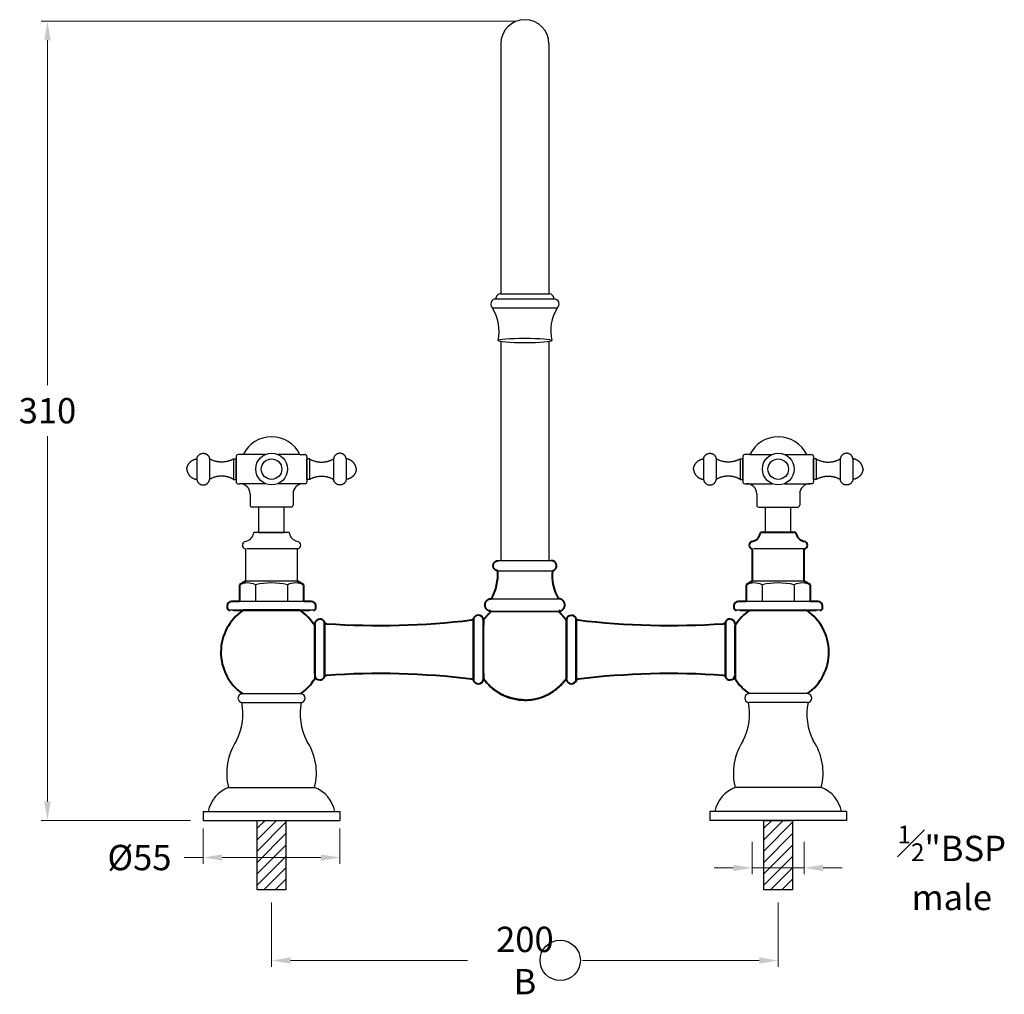
# Model space of a CAD drawing. Units: millimetres. Extents: x -322 to 4571, y -1182 to 1274.
# Drawn here: x 3295 to 3684, y -430 to -46 of the extents above; entities that cross this region are included whole.
import ezdxf

# ---------------------------------------------------------------- set-up
doc = ezdxf.new("R2010")
doc.units = ezdxf.units.MM
doc.layers.add('OUTLINE', color=70, linetype='Continuous', lineweight=40)
doc.styles.get("Standard").update_dxf_attribs({"font": 'arial.ttf'})
doc.dimstyles.new('200', dxfattribs={"dimtxt": 5, "dimasz": 5, "dimexe": 1.25, "dimexo": 5, "dimgap": 1, "dimtad": 0, "dimtih": 1, "dimtoh": 1, "dimtxsty": 'Standard', "dimcen": 0, "dimclrd": 256, "dimclre": 256, "dimadec": 0, "dimazin": 0, "dimtfac": 1, "dimtmove": 0, "dimatfit": 3, "dimfxl": 1, "dimlwd": 9, "dimlwe": 9, "dimarcsym": 0})

# ---------------------------------------------------------------- blocks, each defined once
blk = doc.blocks.new('*D19')
at = {"lineweight": 9, "transparency": 16777216}
for p, q in [((3491.25, -46.21), (3303.65, -46.21)), ((3306.15, -53.71), (3306.15, -189.79)), ((3306.15, -354.05), (3306.15, -210.01)), ((3362.61, -361.55), (3303.65, -361.55))]:
    blk.add_line(p, q, dxfattribs=at)
at = {"transparency": 16777216}
for points in [[(3304.9, -53.71), (3307.4, -53.71), (3306.15, -46.21)], [(3304.9, -354.05), (3307.4, -354.05), (3306.15, -361.55)]]:
    blk.add_solid(points, dxfattribs=at)
at = {"layer": 'Defpoints', "color": 0, "transparency": 16777216}
for p in [(3306.15, -46.21), (3496.25, -46.21), (3367.61, -361.55)]:
    blk.add_point(p, dxfattribs=at)
at = {"color": 0, "transparency": 16777216, "insert": (3306.15, -199.9), "char_height": 7.5, "attachment_point": 5}
blk.add_mtext('{\\H1.33333x;310}', dxfattribs=at)
blk = doc.blocks.new('*D29')
at = {"lineweight": 9, "transparency": 16777216}
for p, q in [((3367.61, -364.8), (3367.61, -378.72)), ((3421.61, -364.8), (3421.61, -378.72)), ((3367.61, -376.22), (3360.11, -376.22)), ((3414.11, -376.22), (3375.11, -376.22))]:
    blk.add_line(p, q, dxfattribs=at)
at = {"transparency": 16777216}
for points in [[(3375.11, -374.97), (3375.11, -377.47), (3367.61, -376.22)], [(3414.11, -374.97), (3414.11, -377.47), (3421.61, -376.22)]]:
    blk.add_solid(points, dxfattribs=at)
at = {"layer": 'Defpoints', "color": 0, "transparency": 16777216}
for p in [(3367.61, -359.8), (3421.61, -359.8), (3421.61, -376.22)]:
    blk.add_point(p, dxfattribs=at)
at = {"color": 0, "transparency": 16777216, "insert": (3342.47, -376.22), "char_height": 7.5, "attachment_point": 5}
blk.add_mtext('{\\H1.33333x;%%C55}', dxfattribs=at)
blk = doc.blocks.new('*D28')
at = {"lineweight": 9, "transparency": 16777216}
for p, q in [((3394.61, -393.99), (3394.61, -419.35)), ((3594.61, -393.99), (3594.61, -419.35)), ((3402.11, -416.85), (3471.93, -416.85)), ((3587.11, -416.85), (3517.29, -416.85))]:
    blk.add_line(p, q, dxfattribs=at)
at = {"transparency": 16777216}
for points in [[(3402.11, -415.6), (3402.11, -418.1), (3394.61, -416.85)], [(3587.11, -415.6), (3587.11, -418.1), (3594.61, -416.85)]]:
    blk.add_solid(points, dxfattribs=at)
at = {"layer": 'Defpoints', "color": 0, "transparency": 16777216}
for p in [(3394.61, -388.99), (3594.61, -388.99), (3594.61, -416.85)]:
    blk.add_point(p, dxfattribs=at)
at = {"color": 0, "transparency": 16777216, "insert": (3494.61, -416.85), "char_height": 7.5, "attachment_point": 5}
blk.add_mtext('{\\H1.33333x;200 B}', dxfattribs=at)
blk = doc.blocks.new('*D55')
at = {"lineweight": 9, "transparency": 16777216}
for p, q in [((3584.36, -370.05), (3584.36, -382.79)), ((3604.86, -370.05), (3604.86, -382.79)), ((3576.86, -380.29), (3569.36, -380.29)), ((3584.36, -380.29), (3604.86, -380.29)), ((3612.36, -380.29), (3619.86, -380.29))]:
    blk.add_line(p, q, dxfattribs=at)
at = {"transparency": 16777216}
for points in [[(3576.86, -379.04), (3576.86, -381.54), (3584.36, -380.29)], [(3612.36, -379.04), (3612.36, -381.54), (3604.86, -380.29)]]:
    blk.add_solid(points, dxfattribs=at)
at = {"layer": 'Defpoints', "color": 0, "transparency": 16777216}
for p in [(3584.36, -365.05), (3604.86, -365.05), (3604.86, -380.29)]:
    blk.add_point(p, dxfattribs=at)
at = {"color": 0, "transparency": 16777216, "insert": (3663.12, -380.29), "char_height": 7.5, "attachment_point": 5}
blk.add_mtext('{\\H0.93333x;\\S1#2;\\H1.42857x;"BSP male}', dxfattribs=at)

msp = doc.modelspace()

# ---------------------------------------------------------------- hatches: boundary and pattern name
h = msp.add_hatch()
h.set_pattern_fill('ANSI31', color=256)
h.set_pattern_definition([(45, (117.6137, 378.178), (-2.245064, 2.245064), [])])
h.paths.add_polyline_path([(3400.295, -361.551), (3394.611, -361.551), (3388.928, -361.551), (3388.928, -388.99), (3400.295, -388.99)])
h = msp.add_hatch()
h.set_pattern_fill('ANSI31', color=256)
h.set_pattern_definition([(45, (317.6137, 378.178), (-2.245064, 2.245064), [])])
h.paths.add_polyline_path([(3600.295, -361.551), (3594.611, -361.551), (3588.928, -361.551), (3588.928, -388.99), (3600.295, -388.99)])

# ---------------------------------------------------------------- linework, layer by layer
at = {"color": 7}
for p, q in [((3485.111, -55.11), (3485.111, -153.789)), ((3504.111, -55.11), (3504.111, -153.786)), ((3485.111, -153.788), (3504.145, -153.786)), ((3506.073, -155.841), (3483.149, -155.841)), ((3507.373, -159.392), (3481.849, -159.392)), ((3485.111, -172.62), (3485.111, -259.069)), ((3504.111, -172.62), (3504.111, -259.069)), ((3383.386, -217.202), (3381.386, -217.202)), ((3392.154, -217.202), (3383.386, -217.202)), ((3405.836, -217.202), (3397.069, -217.202)), ((3405.836, -217.202), (3407.836, -217.202)), ((3583.386, -217.202), (3581.386, -217.202)), ((3583.386, -217.202), (3592.154, -217.202)), ((3597.069, -217.202), (3605.836, -217.202)), ((3605.836, -217.202), (3607.836, -217.202)), ((3365.136, -218.902), (3365.136, -227.002)), ((3370.136, -218.902), (3370.136, -227.002)), ((3379.636, -218.902), (3380.636, -218.902)), ((3379.636, -218.902), (3379.636, -227.002)), ((3380.636, -217.952), (3380.636, -227.952)), ((3380.636, -227.002), (3380.636, -218.902)), ((3408.586, -217.952), (3408.586, -227.952)), ((3408.586, -227.002), (3408.586, -218.902)), ((3409.586, -218.902), (3408.586, -218.902)), ((3409.586, -218.902), (3409.586, -227.002)), ((3419.086, -218.902), (3419.086, -227.002)), ((3424.086, -218.902), (3424.086, -227.002)), ((3565.136, -218.902), (3565.136, -227.002)), ((3570.136, -218.902), (3570.136, -227.002)), ((3579.636, -218.902), (3580.636, -218.902)), ((3579.636, -218.902), (3579.636, -227.002)), ((3580.636, -217.952), (3580.636, -227.952)), ((3580.636, -227.002), (3580.636, -218.902)), ((3608.586, -217.952), (3608.586, -227.952)), ((3608.586, -227.002), (3608.586, -218.902)), ((3609.586, -218.902), (3608.586, -218.902)), ((3609.586, -218.902), (3609.586, -227.002)), ((3619.086, -218.902), (3619.086, -227.002)), ((3624.086, -218.902), (3624.086, -227.002)), ((3379.636, -227.002), (3380.636, -227.002)), ((3381.386, -228.702), (3382.136, -228.702)), ((3392.154, -228.702), (3382.136, -228.702)), ((3407.086, -228.702), (3397.069, -228.702)), ((3407.836, -228.702), (3407.086, -228.702)), ((3409.586, -227.002), (3408.586, -227.002)), ((3579.636, -227.002), (3580.636, -227.002)), ((3581.386, -228.702), (3582.136, -228.702)), ((3582.136, -228.702), (3592.154, -228.702)), ((3597.069, -228.702), (3607.086, -228.702)), ((3607.836, -228.702), (3607.086, -228.702)), ((3609.586, -227.002), (3608.586, -227.002)), ((3386.136, -232.702), (3386.136, -237.202)), ((3403.086, -232.702), (3403.086, -237.202)), ((3586.136, -232.702), (3586.136, -237.202)), ((3603.086, -232.702), (3603.086, -237.202)), ((3402.336, -237.952), (3386.886, -237.952)), ((3402.336, -237.952), (3386.886, -237.952)), ((3389.611, -247.952), (3389.611, -237.952)), ((3389.611, -247.952), (3389.611, -237.952)), ((3399.611, -237.952), (3389.611, -237.952)), ((3399.611, -247.952), (3399.611, -237.952)), ((3399.611, -247.952), (3399.611, -237.952)), ((3586.886, -237.952), (3602.336, -237.952)), ((3586.886, -237.952), (3602.336, -237.952)), ((3589.611, -247.952), (3589.611, -237.952)), ((3589.611, -247.952), (3589.611, -237.952)), ((3589.611, -237.952), (3599.611, -237.952)), ((3599.611, -247.952), (3599.611, -237.952)), ((3599.611, -247.952), (3599.611, -237.952)), ((3401.611, -247.952), (3387.611, -247.952)), ((3389.611, -247.952), (3399.611, -247.952)), ((3384.361, -254.452), (3384.361, -267.152)), ((3404.861, -254.452), (3384.912, -254.452)), ((3404.861, -267.152), (3404.861, -254.452)), ((3604.861, -254.452), (3584.912, -254.452)), ((3484.111, -259.069), (3505.111, -259.069)), ((3485.111, -259.069), (3504.111, -259.069)), ((3483.915, -263.059), (3505.491, -263.059)), ((3483.915, -263.059), (3505.491, -263.059)), ((3404.861, -267.152), (3384.361, -267.152)), ((3604.861, -267.152), (3584.361, -267.152)), ((3388.261, -268.567), (3388.261, -275.152)), ((3400.961, -268.567), (3400.961, -275.152)), ((3588.261, -268.567), (3588.261, -275.152)), ((3600.961, -268.567), (3600.961, -275.152)), ((3407.311, -275.152), (3381.911, -275.152)), ((3481.361, -274.069), (3507.861, -274.069)), ((3481.361, -274.069), (3507.861, -274.069)), ((3607.311, -275.152), (3581.911, -275.152)), ((3411.111, -278.652), (3378.111, -278.652)), ((3379.361, -278.652), (3409.861, -278.652)), ((3379.611, -278.652), (3404.611, -278.652)), ((3409.611, -278.652), (3379.611, -278.652)), ((3405.861, -278.652), (3383.361, -278.652)), ((3508.166, -279.069), (3481.056, -279.069)), ((3481.361, -279.069), (3507.861, -279.069)), ((3482.111, -279.069), (3507.111, -279.069)), ((3482.861, -279.069), (3506.361, -279.069)), ((3482.861, -279.069), (3506.361, -279.069)), ((3611.111, -278.652), (3578.111, -278.652)), ((3579.361, -278.652), (3609.861, -278.652)), ((3579.611, -278.652), (3604.611, -278.652)), ((3609.611, -278.652), (3579.611, -278.652)), ((3605.861, -278.652), (3583.361, -278.652)), ((3605.861, -278.652), (3583.361, -278.652)), ((3383.111, -311.551), (3406.111, -311.551)), ((3606.111, -311.551), (3583.111, -311.551)), ((3383.111, -315.051), (3406.111, -315.051)), ((3606.111, -315.051), (3583.111, -315.051)), ((3377.611, -348.551), (3411.611, -348.551)), ((3611.611, -348.551), (3577.611, -348.551)), ((3367.611, -358.051), (3421.611, -358.051)), ((3367.611, -358.051), (3367.611, -361.551)), ((3421.611, -358.051), (3421.611, -361.551)), ((3621.611, -358.051), (3567.611, -358.051)), ((3567.611, -358.051), (3567.611, -361.551)), ((3621.611, -358.051), (3621.611, -361.551)), ((3367.611, -361.551), (3421.611, -361.551)), ((3621.611, -361.551), (3567.611, -361.551)), ((3621.611, -361.551), (3567.611, -361.551)), ((3621.611, -361.551), (3567.611, -361.551)), ((3604.861, -361.551), (3584.361, -361.551))]:
    msp.add_line(p, q, dxfattribs=at)
at = {"color": 7, "linetype": 'Continuous'}
for p, q in [((3484.111, -259.069), (3505.111, -259.069)), ((3379.611, -278.652), (3382.861, -278.652)), ((3406.361, -278.652), (3409.611, -278.652)), ((3481.361, -279.069), (3507.861, -279.069)), ((3579.611, -278.652), (3582.861, -278.652)), ((3606.361, -278.652), (3609.611, -278.652))]:
    msp.add_line(p, q, dxfattribs=at)
for points in [[(3394.611, -361.551), (3400.295, -361.551), (3400.295, -388.99), (3388.928, -388.99), (3388.928, -361.551), (3394.611, -361.551)], [(3594.611, -361.551), (3600.295, -361.551), (3600.295, -388.99), (3588.928, -388.99), (3588.928, -361.551), (3594.611, -361.551)]]:
    msp.add_lwpolyline(points)
at = {"color": 7}
for centre, radius in [((3394.611, -222.952), 6.253), ((3594.611, -222.952), 6.253), ((3394.611, -222.952), 4.05), ((3594.611, -222.952), 4.05), ((3508.544, -416.803), 7.953)]:
    msp.add_circle(centre, radius, dxfattribs=at)
for centre, radius, start, end in [((3494.611, -55.11), 9.5, 0, 180), ((3489.844, 30580.333), 30734.122, 269.9911774, 270.0266616)]:
    msp.add_arc(centre, radius, start, end)
for centre, radius, start, end in [((3485.072, -155.788), 2, 88.87862, 181.51019), ((3504.116, -155.785), 2, 358.41532, 90.14553), ((3483.111, -157.841), 2, 88.91142, 230.87034), ((3506.111, -157.841), 2, 309.12966, 91.08858), ((3467.146, -168.464), 17.277, 347.47332, 31.67422), ((3522.077, -168.464), 17.277, 148.32578, 192.52668), ((3394.611, -222.702), 12.5, 26.10388, 153.89612), ((3594.611, -222.702), 12.5, 26.10388, 153.89612), ((3381.386, -217.952), 0.75, 90, 180), ((3407.836, -217.952), 0.75, 0, 90), ((3581.386, -217.952), 0.75, 90, 180), ((3607.836, -217.952), 0.75, 0, 90), ((3381.386, -227.952), 0.75, 180, 270), ((3382.136, -232.702), 4, 0, 90), ((3407.086, -232.702), 4, 90, 180), ((3407.836, -227.952), 0.75, 270, 0), ((3581.386, -227.952), 0.75, 180, 270), ((3582.136, -232.702), 4, 0, 90), ((3607.086, -232.702), 4, 90, 180), ((3607.836, -227.952), 0.75, 270, 0), ((3386.886, -237.202), 0.75, 180, 270), ((3402.336, -237.202), 0.75, 270, 0), ((3586.886, -237.202), 0.75, 180, 270), ((3602.336, -237.202), 0.75, 270, 0), ((3383.635, -247.519), 4, 280.44393, 353.77502), ((3405.588, -247.519), 4, 186.22498, 259.55607), ((3384.636, -252.952), 1.525, 100.44393, 259.60658), ((3404.586, -252.952), 1.525, 280.39342, 79.55607), ((3385.086, -275.501), 7.627, 65.39911, 114.60089), ((3394.611, -296.976), 29.111, 77.40055, 102.59945), ((3404.136, -275.451), 7.581, 65.24174, 114.75826), ((3585.086, -275.501), 7.627, 65.39911, 114.60089), ((3594.611, -296.976), 29.111, 77.40055, 102.59945), ((3604.136, -275.451), 7.581, 65.24174, 114.75826), ((3383.111, -313.301), 1.75, 90, 270), ((3406.111, -313.301), 1.75, 270, 90), ((3583.111, -313.301), 1.75, 90, 270), ((3606.111, -313.301), 1.75, 270, 90), ((3360.319, -319.601), 23, 332.98413, 11.45377), ((3428.903, -319.601), 23, 168.54623, 207.01587), ((3560.319, -319.601), 23, 332.98413, 11.45377), ((3628.903, -319.601), 23, 168.54623, 207.01587), ((3399.9, -342.876), 23, 146.10093, 194.28563), ((3389.322, -342.876), 23, 345.71437, 33.89907), ((3599.9, -342.876), 23, 146.10093, 194.28563), ((3589.322, -342.876), 23, 345.71437, 33.89907), ((3382.294, -360.613), 12.939, 111.21754, 168.58064), ((3406.929, -360.613), 12.939, 11.41936, 68.78246), ((3582.294, -360.613), 12.939, 111.21754, 168.58064), ((3606.929, -360.613), 12.939, 11.41936, 68.78246)]:
    msp.add_arc(centre, radius, start, end, dxfattribs=at)
msp.add_ellipse((3494.611, -172.211), major_axis=(-10.6, 0), ratio=0.0868443)
for points, weights in [([(3365.136, -218.902), (3365.639, -214.939), (3369.634, -214.939), (3370.136, -218.902)], [1, 0.4171586218, 0.4171586218, 1]), ([(3424.086, -218.902), (3423.584, -214.939), (3419.589, -214.939), (3419.086, -218.902)], [1, 0.4171586218, 0.4171586218, 1]), ([(3565.136, -218.902), (3565.639, -214.939), (3569.634, -214.939), (3570.136, -218.902)], [1, 0.4171586218, 0.4171586218, 1]), ([(3624.086, -218.902), (3623.584, -214.939), (3619.589, -214.939), (3619.086, -218.902)], [1, 0.4171586218, 0.4171586218, 1]), ([(3361.136, -222.952), (3361.347, -220.729), (3362.916, -219.14), (3365.136, -218.902)], [1, 0.8497178308, 0.8497178308, 1]), ([(3379.636, -218.902), (3376.625, -220.641), (3373.148, -220.641), (3370.136, -218.902)], [1, 0.9106836025, 0.9106836025, 1]), ([(3409.586, -218.902), (3412.598, -220.641), (3416.075, -220.641), (3419.086, -218.902)], [1, 0.9106836025, 0.9106836025, 1]), ([(3428.086, -222.952), (3427.876, -220.729), (3426.307, -219.14), (3424.086, -218.902)], [1, 0.8497178308, 0.8497178308, 1]), ([(3561.136, -222.952), (3561.347, -220.729), (3562.916, -219.14), (3565.136, -218.902)], [1, 0.8497178308, 0.8497178308, 1]), ([(3579.636, -218.902), (3576.625, -220.641), (3573.148, -220.641), (3570.136, -218.902)], [1, 0.9106836025, 0.9106836025, 1]), ([(3609.586, -218.902), (3612.598, -220.641), (3616.075, -220.641), (3619.086, -218.902)], [1, 0.9106836025, 0.9106836025, 1]), ([(3628.086, -222.952), (3627.876, -220.729), (3626.307, -219.14), (3624.086, -218.902)], [1, 0.8497178308, 0.8497178308, 1]), ([(3361.136, -222.952), (3361.347, -225.175), (3362.916, -226.764), (3365.136, -227.002)], [1, 0.8497178308, 0.8497178308, 1]), ([(3428.086, -222.952), (3427.876, -225.175), (3426.307, -226.764), (3424.086, -227.002)], [1, 0.8497178308, 0.8497178308, 1]), ([(3561.136, -222.952), (3561.347, -225.175), (3562.916, -226.764), (3565.136, -227.002)], [1, 0.8497178308, 0.8497178308, 1]), ([(3628.086, -222.952), (3627.876, -225.175), (3626.307, -226.764), (3624.086, -227.002)], [1, 0.8497178308, 0.8497178308, 1]), ([(3365.136, -227.002), (3365.639, -230.966), (3369.634, -230.966), (3370.136, -227.002)], [1, 0.4171586218, 0.4171586218, 1]), ([(3379.636, -227.002), (3376.625, -225.264), (3373.148, -225.264), (3370.136, -227.002)], [1, 0.9106836025, 0.9106836025, 1]), ([(3409.586, -227.002), (3412.598, -225.264), (3416.075, -225.264), (3419.086, -227.002)], [1, 0.9106836025, 0.9106836025, 1]), ([(3424.086, -227.002), (3423.584, -230.966), (3419.589, -230.966), (3419.086, -227.002)], [1, 0.4171586218, 0.4171586218, 1]), ([(3565.136, -227.002), (3565.639, -230.966), (3569.634, -230.966), (3570.136, -227.002)], [1, 0.4171586218, 0.4171586218, 1]), ([(3579.636, -227.002), (3576.625, -225.264), (3573.148, -225.264), (3570.136, -227.002)], [1, 0.9106836025, 0.9106836025, 1]), ([(3609.586, -227.002), (3612.598, -225.264), (3616.075, -225.264), (3619.086, -227.002)], [1, 0.9106836025, 0.9106836025, 1]), ([(3624.086, -227.002), (3623.584, -230.966), (3619.589, -230.966), (3619.086, -227.002)], [1, 0.4171586218, 0.4171586218, 1]), ([(3483.915, -263.059), (3480.138, -262.687), (3480.626, -259.069), (3484.111, -259.069)], [0.91062896848, 0.334798713751, 0.364589057591, 1]), ([(3505.495, -263.032), (3509.019, -262.343), (3508.211, -259.069), (3505.111, -259.069)], [0.839139026614, 0.338520882265, 0.392141206727, 1]), ([(3481.361, -279.069), (3476.361, -279.069), (3476.361, -274.069), (3481.361, -274.069)], [1, 0.3333333333, 0.3333333333, 1]), ([(3507.861, -279.069), (3512.861, -279.069), (3512.861, -274.069), (3507.861, -274.069)], [1, 0.3333333333, 0.3333333333, 1])]:
    msp.add_rational_spline(points, weights, degree=3, dxfattribs=at)
at = {"layer": 'OUTLINE', "color": 7, "lineweight": 40}
for p, q in [((3601.611, -247.952), (3587.611, -247.952)), ((3584.361, -254.452), (3584.361, -267.152)), ((3604.861, -267.152), (3604.861, -254.452)), ((3384.361, -267.152), (3381.911, -268.567)), ((3407.311, -268.567), (3404.861, -267.152)), ((3584.361, -267.152), (3581.911, -268.567)), ((3607.311, -268.567), (3604.861, -267.152)), ((3381.911, -268.567), (3381.911, -275.152)), ((3407.311, -275.152), (3407.311, -268.567)), ((3581.911, -268.567), (3581.911, -275.152)), ((3607.311, -275.152), (3607.311, -268.567)), ((3381.911, -275.152), (3378.811, -275.152)), ((3410.411, -275.152), (3407.311, -275.152)), ((3581.911, -275.152), (3578.811, -275.152)), ((3610.411, -275.152), (3607.311, -275.152)), ((3377.111, -276.852), (3377.111, -277.652)), ((3379.611, -278.652), (3409.611, -278.652)), ((3405.861, -278.652), (3383.361, -278.652)), ((3412.111, -277.652), (3412.111, -276.852)), ((3577.111, -276.852), (3577.111, -277.652)), ((3579.611, -278.652), (3609.611, -278.652)), ((3583.361, -278.652), (3605.861, -278.652)), ((3583.361, -278.652), (3605.861, -278.652)), ((3612.111, -277.652), (3612.111, -276.852)), ((3478.248, -282.388), (3478.248, -284.688)), ((3478.248, -284.068), (3478.248, -282.578)), ((3478.248, -305.578), (3478.248, -282.578)), ((3510.974, -284.713), (3510.974, -282.413)), ((3510.974, -282.578), (3510.974, -284.068)), ((3510.974, -282.578), (3510.974, -305.578)), ((3411.633, -283.888), (3411.633, -284.688)), ((3411.633, -303.588), (3411.633, -284.688)), ((3411.633, -284.688), (3411.633, -305.688)), ((3510.974, -303.613), (3510.974, -284.713)), ((3577.589, -283.888), (3577.589, -284.688)), ((3577.589, -303.588), (3577.589, -284.688)), ((3577.589, -284.688), (3577.589, -305.688)), ((3411.633, -303.588), (3411.633, -304.388)), ((3478.248, -303.588), (3478.248, -305.888)), ((3478.248, -305.578), (3478.248, -304.088)), ((3510.974, -305.913), (3510.974, -303.613)), ((3510.974, -304.088), (3510.974, -305.578)), ((3577.589, -303.588), (3577.589, -304.388))]:
    msp.add_line(p, q, dxfattribs=at)
at = {"layer": 'OUTLINE', "color": 7, "lineweight": 50}
for p, q in [((3415.484, -283.343), (3415.484, -304.933)), ((3474.386, -281.87), (3474.386, -306.407)), ((3514.836, -281.895), (3514.836, -306.432)), ((3573.738, -283.343), (3573.738, -304.933))]:
    msp.add_line(p, q, dxfattribs=at)
at = {"layer": 'OUTLINE', "color": 7, "lineweight": 40}
for centre, radius, start, end in [((3583.635, -247.519), 4, 280.44393, 353.77502), ((3605.588, -247.519), 4, 186.22498, 259.55607), ((3584.636, -252.952), 1.525, 100.44393, 259.60658), ((3604.586, -252.952), 1.525, 280.39342, 79.55607), ((3464.521, -264.362), 19.438, 330.03976, 3.84232), ((3522.897, -265.073), 17.521, 173.40124, 210.89363), ((3378.811, -276.852), 1.7, 90, 180), ((3410.411, -276.852), 1.7, 0, 90), ((3578.811, -276.852), 1.7, 90, 180), ((3610.411, -276.852), 1.7, 0, 90), ((3394.611, -295.188), 20, 124.22887, 234.90037), ((3378.111, -277.652), 1, 180, 270), ((3394.611, -295.188), 20, 31.66824, 55.77113), ((3411.111, -277.652), 1, 270, 0), ((3578.111, -277.652), 1, 180, 270), ((3594.611, -295.188), 20, 124.22887, 148.33176), ((3594.611, -295.188), 20, 305.09963, 55.77113), ((3611.111, -277.652), 1, 270, 0), ((3413.618, -284.138), 2, 89.55083, 172.82102), ((3413.649, -284.138), 2, 23.41471, 90.44917), ((3416.402, -282.946), 1, 203.41471, 265.54757), ((3437.146, 21.988), 306.639, 266.10647, 276.82683), ((3473.463, -281.486), 1, 277.64269, 337.4052), ((3476.233, -282.638), 2, 89.55083, 157.4052), ((3476.264, -282.638), 2, 7.17898, 90.44917), ((3512.959, -282.663), 2, 89.55083, 172.82102), ((3512.99, -282.663), 2, 22.5948, 90.44917), ((3515.76, -281.51), 1, 202.5948, 262.35731), ((3552.077, 21.988), 306.639, 263.17317, 273.89353), ((3572.821, -282.946), 1, 274.45243, 336.58529), ((3575.574, -284.138), 2, 89.55083, 156.58529), ((3575.605, -284.138), 2, 7.17898, 90.44917), ((3394.611, -295.188), 20, 305.09963, 328.33176), ((3413.618, -304.138), 2, 187.17898, 270.44917), ((3413.649, -304.138), 2, 269.55083, 336.58529), ((3416.402, -305.33), 1, 94.45243, 156.58529), ((3437.146, -610.265), 306.639, 83.17317, 93.89353), ((3473.463, -306.791), 1, 22.5948, 82.35731), ((3476.233, -305.638), 2, 202.5948, 270.44917), ((3476.264, -305.638), 2, 269.55083, 352.82102), ((3494.611, -294.078), 20, 215.09963, 324.90037), ((3512.959, -305.663), 2, 187.17898, 270.44917), ((3512.99, -305.663), 2, 269.55083, 337.4052), ((3515.76, -306.816), 1, 97.64269, 157.4052), ((3552.077, -610.265), 306.639, 86.10647, 96.82683), ((3572.821, -305.33), 1, 23.41471, 85.54757), ((3575.574, -304.138), 2, 203.41471, 270.44917), ((3575.605, -304.138), 2, 269.55083, 352.82102), ((3594.611, -295.188), 20, 211.66824, 234.90037)]:
    msp.add_arc(centre, radius, start, end, dxfattribs=at)
for points, weights in [([(3483.915, -263.059), (3480.138, -262.687), (3480.626, -259.069), (3484.111, -259.069)], [0.91062896848, 0.334798713751, 0.364589057591, 1]), ([(3505.495, -263.032), (3509.019, -262.343), (3508.211, -259.069), (3505.111, -259.069)], [0.839139026614, 0.338520882265, 0.392141206727, 1]), ([(3481.361, -279.069), (3476.361, -279.069), (3476.361, -274.069), (3481.361, -274.069)], [1, 0.3333333333, 0.3333333333, 1]), ([(3507.861, -279.069), (3512.861, -279.069), (3512.861, -274.069), (3507.861, -274.069)], [1, 0.3333333333, 0.3333333333, 1]), ([(3478.248, -282.578), (3479.028, -281.468), (3479.917, -280.443), (3480.905, -279.513)], [1, 0.9965630548, 0.9965630548, 1]), ([(3480.772, -278.695), (3481.127, -278.859), (3481.19, -279.245), (3480.905, -279.513)], [1, 0.7064263552, 0.7064263552, 1]), ([(3508.45, -278.695), (3508.095, -278.859), (3508.033, -279.245), (3508.317, -279.513)], [1, 0.7064263552, 0.7064263552, 1]), ([(3510.974, -282.578), (3510.194, -281.468), (3509.305, -280.443), (3508.317, -279.513)], [1, 0.9965630548, 0.9965630548, 1]), ([(3494.611, -314.078), (3487.966, -314.078), (3482.069, -311.015), (3478.248, -305.578)], [1, 0.9249413116, 0.9249413116, 1]), ([(3494.611, -314.078), (3501.256, -314.078), (3507.153, -311.015), (3510.974, -305.578)], [1, 0.9249413116, 0.9249413116, 1])]:
    msp.add_rational_spline(points, weights, degree=3, dxfattribs=at)

# ---------------------------------------------------------------- dimensions: what is measured, and where the dimension line sits
at = {"color": 7}
for base, p1, p2, angle, text, picture, middle, dimtype in [((3306.154, -46.207), (3367.611, -361.551), (3496.252, -46.207), 90, '{\\H1.33333x;310}', '*D19', (3306.154, -199.904), 160), ((3421.611, -376.22), (3367.611, -359.801), (3421.611, -359.801), 0, '{\\H1.33333x;%%C55}', '*D29', (3342.471, -376.22), 161)]:
    dim = msp.add_linear_dim(base=base, p1=p1, p2=p2, angle=angle, text=text, dimstyle='200', override={"dimtxt": 7.5, "dimasz": 7.5, "dimexe": 2.5, "dimgap": 5, "dimarcsym": 1}, dxfattribs=at)
    dim.commit()
    dim.dimension.update_dxf_attribs({"geometry": picture, "text_midpoint": middle, "dimtype": dimtype})
for base, p1, p2, text, picture, middle in [((3604.861, -380.294), (3584.361, -365.051), (3604.861, -365.051), '{\\H0.93333x;\\S1#2;\\H1.42857x;"BSP male}', '*D55', (3663.116, -380.294)), ((3594.611, -416.846), (3394.611, -388.99), (3594.611, -388.99), '{\\H1.33333x;200 B}', '*D28', (3494.611, -416.846))]:
    dim = msp.add_linear_dim(base=base, p1=p1, p2=p2, text=text, dimstyle='200', override={"dimtxt": 7.5, "dimasz": 7.5, "dimexe": 2.5, "dimgap": 5, "dimarcsym": 1}, dxfattribs=at)
    dim.commit()
    dim.dimension.update_dxf_attribs({"geometry": picture, "text_midpoint": middle, "dimtype": 160})

doc.saveas('drawing.dxf')
